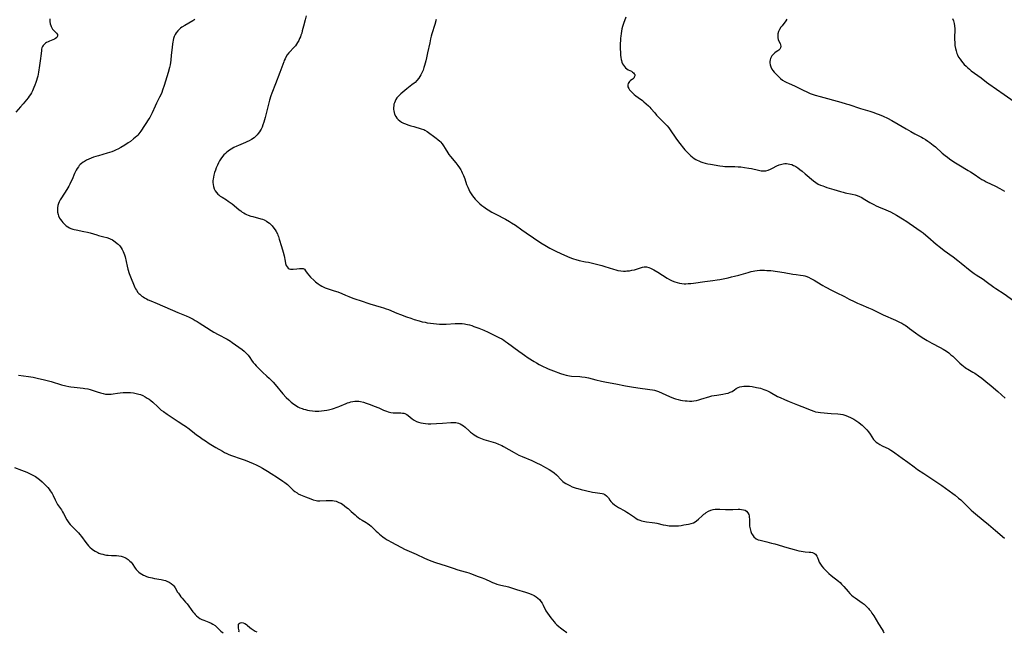
# Model space of a CAD drawing. Units: inches. Extents: x 2144552 to 2150081, y 219350 to 224823.
# Drawn here: x 2147821 to 2148118, y 221093 to 221278 of the extents above; entities that cross this region are included whole.
import ezdxf

# ---------------------------------------------------------------- set-up
doc = ezdxf.new("R2010")
doc.units = ezdxf.units.IN
doc.header["$MEASUREMENT"] = 0
doc.layers.add('c_22_T13S_R21E', color=224, linetype='Continuous')

msp = doc.modelspace()

# ---------------------------------------------------------------- linework, layer by layer
at = {"layer": 'c_22_T13S_R21E'}
for points in [[(2147829.77, 221278.21, 886), (2147829.82, 221277.48, 886), (2147829.93, 221276.79, 886), (2147830.07, 221276.27, 886), (2147830.22, 221275.89, 886), (2147830.4, 221275.53, 886), (2147830.64, 221275.17, 886), (2147830.9, 221274.85, 886), (2147831.75, 221273.97, 886), (2147832.05, 221273.5, 886), (2147832.1, 221273.03, 886), (2147831.86, 221272.6, 886), (2147831.54, 221272.32, 886), (2147831.17, 221272.11, 886), (2147829.68, 221271.51, 886), (2147829.25, 221271.3, 886), (2147828.83, 221271.07, 886), (2147828.52, 221270.87, 886), (2147828.23, 221270.66, 886), (2147827.96, 221270.42, 886), (2147827.73, 221270.16, 886), (2147827.56, 221269.88, 886), (2147827.42, 221269.54, 886), (2147827.32, 221269.14, 886), (2147827.25, 221268.59, 886), (2147827.12, 221267.06, 886), (2147827.01, 221266.26, 886), (2147826.67, 221264.17, 886), (2147826.37, 221262.19, 886), (2147826.12, 221260.96, 886), (2147825.96, 221260.32, 886), (2147825.77, 221259.68, 886), (2147825.57, 221259.04, 886), (2147825.29, 221258.25, 886), (2147825.01, 221257.56, 886), (2147824.55, 221256.56, 886), (2147824.25, 221255.97, 886), (2147823.92, 221255.39, 886)], [(2147873.49, 221278, 884), (2147872.89, 221277.64, 884), (2147870.5, 221276.29, 884), (2147869.61, 221275.71, 884), (2147869.22, 221275.42, 884), (2147868.96, 221275.21, 884), (2147868.39, 221274.64, 884), (2147867.9, 221274.02, 884), (2147867.58, 221273.48, 884), (2147867.32, 221272.9, 884), (2147867.14, 221272.36, 884), (2147866.99, 221271.79, 884), (2147866.88, 221271.26, 884), (2147866.79, 221270.72, 884), (2147866.65, 221269.58, 884), (2147866.44, 221267.25, 884), (2147866.28, 221265.78, 884), (2147866.18, 221265.05, 884), (2147866.04, 221264.33, 884), (2147865.85, 221263.57, 884), (2147865.44, 221262.07, 884), (2147864.27, 221258.17, 884), (2147863.8, 221256.73, 884), (2147863.55, 221256.03, 884), (2147863.27, 221255.35, 884), (2147862.92, 221254.58, 884), (2147861.97, 221252.76, 884), (2147861.58, 221251.95, 884), (2147860.68, 221249.93, 884), (2147860.37, 221249.3, 884), (2147859.94, 221248.51, 884), (2147859.69, 221248.09, 884), (2147857.27, 221244.33, 884), (2147856.98, 221243.92, 884), (2147856.67, 221243.52, 884), (2147856.33, 221243.15, 884), (2147856.05, 221242.86, 884), (2147855.57, 221242.42, 884), (2147855.07, 221242, 884), (2147854.09, 221241.27, 884), (2147853.42, 221240.81, 884), (2147852.41, 221240.15, 884), (2147851.21, 221239.43, 884), (2147850.27, 221238.93, 884), (2147849.75, 221238.69, 884), (2147849.22, 221238.46, 884), (2147848.49, 221238.17, 884), (2147847.76, 221237.9, 884), (2147847.07, 221237.68, 884), (2147844.46, 221236.96, 884), (2147843.62, 221236.7, 884), (2147842.92, 221236.47, 884), (2147842.25, 221236.22, 884), (2147841.51, 221235.91, 884), (2147840.87, 221235.6, 884), (2147840.27, 221235.26, 884), (2147839.83, 221234.97, 884), (2147839.37, 221234.64, 884), (2147838.95, 221234.27, 884), (2147838.68, 221233.98, 884), (2147838.39, 221233.64, 884), (2147837.99, 221233.05, 884), (2147837.72, 221232.57, 884), (2147837.27, 221231.62, 884), (2147836.48, 221229.8, 884), (2147836.15, 221229.06, 884), (2147835.81, 221228.37, 884), (2147835.49, 221227.77, 884), (2147834.93, 221226.81, 884), (2147833.29, 221224.25, 884), (2147832.93, 221223.64, 884), (2147832.62, 221223.04, 884), (2147832.4, 221222.56, 884), (2147832.18, 221221.9, 884), (2147832.08, 221221.25, 884), (2147832.06, 221220.6, 884), (2147832.11, 221219.94, 884), (2147832.28, 221219.22, 884), (2147832.42, 221218.83, 884), (2147832.75, 221218.16, 884), (2147833.05, 221217.69, 884), (2147833.39, 221217.23, 884), (2147833.73, 221216.81, 884), (2147834.1, 221216.41, 884), (2147834.73, 221215.83, 884), (2147835.2, 221215.5, 884), (2147835.69, 221215.21, 884), (2147836.17, 221215, 884), (2147836.68, 221214.83, 884), (2147837.11, 221214.72, 884), (2147837.72, 221214.57, 884), (2147840, 221214.13, 884), (2147841.18, 221213.86, 884), (2147841.96, 221213.64, 884), (2147843.95, 221213.04, 884), (2147844.51, 221212.89, 884), (2147846.08, 221212.53, 884), (2147846.94, 221212.29, 884), (2147847.26, 221212.19, 884), (2147847.98, 221211.89, 884), (2147848.66, 221211.53, 884), (2147849.5, 221211, 884), (2147850.12, 221210.51, 884)], [(2147907.15, 221279.16, 882), (2147906.84, 221277.97, 882), (2147906.32, 221276.08, 882), (2147905.95, 221274.65, 882), (2147905.76, 221273.97, 882), (2147905.55, 221273.31, 882), (2147905.36, 221272.79, 882), (2147905.15, 221272.28, 882), (2147904.86, 221271.67, 882), (2147904.54, 221271.09, 882), (2147904.24, 221270.61, 882), (2147903.9, 221270.15, 882), (2147903.58, 221269.77, 882), (2147901.89, 221267.96, 882), (2147901.41, 221267.35, 882), (2147901, 221266.71, 882), (2147900.74, 221266.22, 882), (2147900.52, 221265.7, 882), (2147900.33, 221265.24, 882), (2147899.18, 221262.08, 882), (2147897.88, 221258.64, 882), (2147896.76, 221255.8, 882), (2147896.48, 221255.02, 882), (2147896.06, 221253.69, 882), (2147895.86, 221252.95, 882), (2147895.54, 221251.73, 882), (2147894.75, 221248.46, 882), (2147894.57, 221247.78, 882), (2147894.37, 221247.11, 882), (2147894.09, 221246.26, 882), (2147893.81, 221245.59, 882), (2147893.5, 221244.95, 882), (2147893.35, 221244.66, 882), (2147893.01, 221244.12, 882), (2147892.63, 221243.61, 882), (2147892.29, 221243.22, 882), (2147891.99, 221242.93, 882), (2147891.38, 221242.4, 882), (2147890.59, 221241.85, 882), (2147889.92, 221241.45, 882), (2147889.22, 221241.1, 882), (2147888.81, 221240.91, 882), (2147886.7, 221240.04, 882), (2147886.19, 221239.81, 882), (2147885.33, 221239.39, 882), (2147884.5, 221238.91, 882), (2147884.03, 221238.61, 882), (2147883.57, 221238.29, 882), (2147883.17, 221237.99, 882), (2147882.8, 221237.67, 882), (2147882.3, 221237.2, 882), (2147881.84, 221236.69, 882), (2147881.39, 221236.06, 882), (2147881.01, 221235.44, 882), (2147880.67, 221234.8, 882), (2147880.36, 221234.14, 882), (2147879.99, 221233.25, 882), (2147879.74, 221232.57, 882), (2147879.51, 221231.9, 882), (2147879.28, 221231.13, 882), (2147879.13, 221230.49, 882), (2147879.03, 221229.86, 882), (2147878.99, 221229.47, 882), (2147878.97, 221228.88, 882), (2147879.01, 221228.31, 882), (2147879.15, 221227.65, 882), (2147879.36, 221227.01, 882), (2147879.7, 221226.35, 882), (2147880.07, 221225.82, 882), (2147880.46, 221225.4, 882), (2147880.73, 221225.16, 882), (2147881.22, 221224.79, 882), (2147881.79, 221224.42, 882), (2147883.04, 221223.66, 882), (2147883.61, 221223.29, 882), (2147884.17, 221222.89, 882), (2147884.79, 221222.41, 882), (2147885.4, 221221.91, 882), (2147886.88, 221220.66, 882), (2147887.38, 221220.28, 882), (2147887.82, 221219.97, 882), (2147888.28, 221219.69, 882), (2147888.71, 221219.45, 882), (2147889.14, 221219.24, 882), (2147889.66, 221219.02, 882), (2147890.42, 221218.75, 882), (2147890.99, 221218.58, 882), (2147893.4, 221217.94, 882), (2147893.92, 221217.78, 882), (2147894.41, 221217.6, 882), (2147895.12, 221217.25, 882), (2147895.6, 221216.94, 882), (2147896.06, 221216.58, 882), (2147896.44, 221216.23, 882), (2147896.81, 221215.85, 882), (2147897.39, 221215.14, 882), (2147897.74, 221214.63, 882), (2147898.06, 221214.08, 882), (2147898.42, 221213.34, 882), (2147898.56, 221213, 882), (2147898.74, 221212.54, 882), (2147899.01, 221211.74, 882), (2147899.66, 221209.56, 882), (2147900.2, 221207.83, 882), (2147900.48, 221206.75, 882), (2147900.75, 221205.19, 882), (2147900.91, 221204.47, 882), (2147901.12, 221203.87, 882), (2147901.36, 221203.42, 882), (2147901.66, 221203.07, 882), (2147902, 221202.83, 882), (2147902.37, 221202.73, 882), (2147902.77, 221202.71, 882), (2147903.21, 221202.74, 882), (2147904.28, 221202.87, 882), (2147905.09, 221202.93, 882), (2147905.69, 221202.96, 882), (2147906.24, 221202.88, 882), (2147906.57, 221202.68, 882), (2147906.96, 221202.22, 882), (2147907.45, 221201.5, 882), (2147907.91, 221200.92, 882), (2147908.47, 221200.32, 882), (2147909.55, 221199.26, 882), (2147909.94, 221198.91, 882), (2147910.34, 221198.57, 882), (2147910.74, 221198.27, 882), (2147911.36, 221197.87, 882), (2147911.82, 221197.61, 882), (2147912.29, 221197.37, 882), (2147912.86, 221197.12, 882), (2147913.45, 221196.89, 882), (2147914.04, 221196.69, 882), (2147915.57, 221196.24, 882), (2147916.66, 221195.88, 882), (2147917.83, 221195.4, 882), (2147919.03, 221194.87, 882), (2147920.02, 221194.46, 882), (2147921.22, 221194.02, 882), (2147924.29, 221192.94, 882), (2147925.46, 221192.55, 882), (2147926.34, 221192.27, 882), (2147929.77, 221191.26, 882), (2147930.47, 221191.04, 882), (2147931.29, 221190.75, 882), (2147931.94, 221190.51, 882), (2147934.48, 221189.44, 882), (2147935.54, 221189.02, 882), (2147937.42, 221188.33, 882), (2147938.68, 221187.9, 882), (2147939.73, 221187.56, 882), (2147941.25, 221187.11, 882), (2147942.14, 221186.88, 882), (2147943.04, 221186.69, 882), (2147943.65, 221186.57, 882), (2147944.6, 221186.43, 882), (2147945.55, 221186.31, 882), (2147946.48, 221186.23, 882), (2147947.35, 221186.18, 882), (2147948.21, 221186.16, 882), (2147949.39, 221186.17, 882), (2147952.03, 221186.33, 882), (2147952.88, 221186.35, 882), (2147953.54, 221186.34, 882), (2147954.19, 221186.3, 882), (2147954.84, 221186.23, 882), (2147955.29, 221186.16, 882), (2147955.76, 221186.07, 882), (2147956.39, 221185.9, 882), (2147957.07, 221185.69, 882), (2147957.74, 221185.46, 882), (2147959.18, 221184.92, 882), (2147960.69, 221184.32, 882), (2147961.99, 221183.74, 882), (2147965.43, 221182.04, 882), (2147966.12, 221181.67, 882), (2147966.71, 221181.32, 882), (2147967.29, 221180.94, 882), (2147967.86, 221180.55, 882), (2147971.26, 221178.01, 882), (2147972.28, 221177.27, 882), (2147973, 221176.78, 882), (2147974.13, 221176.02, 882), (2147975.86, 221174.9, 882), (2147976.63, 221174.44, 882), (2147977.37, 221174.01, 882), (2147978.6, 221173.38, 882), (2147979.49, 221172.97, 882), (2147980.11, 221172.7, 882), (2147981.76, 221172.04, 882), (2147983.81, 221171.26, 882), (2147984.84, 221170.91, 882), (2147985.58, 221170.71, 882), (2147986.08, 221170.61, 882), (2147986.6, 221170.54, 882), (2147987.13, 221170.48, 882), (2147989.65, 221170.33, 882), (2147990.29, 221170.28, 882), (2147991.27, 221170.15, 882), (2147992.29, 221169.93, 882), (2147994.48, 221169.35, 882), (2147996.19, 221168.94, 882), (2147997.73, 221168.63, 882), (2148000.58, 221168.15, 882), (2148003.45, 221167.55, 882), (2148005.3, 221167.19, 882), (2148007.15, 221166.91, 882), (2148010.75, 221166.47, 882), (2148011.57, 221166.33, 882), (2148012.22, 221166.18, 882), (2148012.8, 221166, 882), (2148013.38, 221165.78, 882), (2148016.73, 221164.28, 882), (2148017.93, 221163.81, 882), (2148018.57, 221163.58, 882), (2148019.35, 221163.36, 882), (2148020.01, 221163.21, 882), (2148020.68, 221163.1, 882), (2148021.44, 221163.01, 882), (2148022.03, 221162.96, 882), (2148022.72, 221162.93, 882), (2148023.41, 221162.95, 882), (2148024.09, 221163, 882), (2148024.89, 221163.13, 882), (2148025.54, 221163.29, 882), (2148026.19, 221163.47, 882), (2148028.89, 221164.3, 882), (2148029.53, 221164.47, 882), (2148030.16, 221164.61, 882), (2148030.99, 221164.76, 882), (2148032.85, 221165.02, 882), (2148033.71, 221165.18, 882), (2148034.38, 221165.36, 882), (2148035.01, 221165.59, 882), (2148035.59, 221165.86, 882), (2148036.32, 221166.32, 882), (2148036.86, 221166.7, 882), (2148037.43, 221167.02, 882), (2148037.97, 221167.21, 882), (2148038.56, 221167.34, 882), (2148039.19, 221167.41, 882), (2148039.65, 221167.44, 882), (2148040, 221167.44, 882), (2148040.83, 221167.4, 882), (2148041.68, 221167.3, 882), (2148042.97, 221167.07, 882), (2148044.14, 221166.79, 882), (2148044.68, 221166.62, 882), (2148045.22, 221166.44, 882), (2148045.76, 221166.23, 882), (2148046.3, 221165.99, 882), (2148047.09, 221165.59, 882), (2148049.31, 221164.36, 882), (2148050.07, 221163.98, 882), (2148051.42, 221163.36, 882), (2148052.83, 221162.78, 882), (2148055.37, 221161.82, 882), (2148056.62, 221161.33, 882), (2148059.44, 221160.16, 882), (2148060.25, 221159.87, 882), (2148060.76, 221159.73, 882), (2148061.54, 221159.58, 882), (2148062.32, 221159.47, 882), (2148065.49, 221159.2, 882), (2148067.55, 221159.05, 882), (2148068.27, 221158.97, 882), (2148068.98, 221158.85, 882), (2148069.29, 221158.78, 882), (2148069.92, 221158.59, 882), (2148070.65, 221158.31, 882), (2148071.37, 221157.98, 882), (2148072.36, 221157.44, 882), (2148073.22, 221156.91, 882), (2148073.86, 221156.46, 882), (2148074.47, 221155.98, 882), (2148074.84, 221155.66, 882), (2148075.24, 221155.29, 882), (2148075.76, 221154.79, 882), (2148076.25, 221154.27, 882), (2148076.79, 221153.64, 882), (2148077.27, 221152.99, 882), (2148078.29, 221151.38, 882), (2148078.65, 221150.94, 882), (2148079.07, 221150.54, 882), (2148079.54, 221150.19, 882), (2148080.17, 221149.81, 882), (2148080.86, 221149.46, 882), (2148082.88, 221148.48, 882), (2148083.46, 221148.17, 882), (2148084.03, 221147.83, 882), (2148084.72, 221147.36, 882), (2148086.9, 221145.73, 882), (2148088.63, 221144.48, 882), (2148090.49, 221143.1, 882), (2148091.55, 221142.33, 882), (2148093.43, 221141.04, 882), (2148098.85, 221137.42, 882), (2148101.07, 221135.88, 882), (2148102.17, 221135.08, 882), (2148102.9, 221134.52, 882), (2148103.92, 221133.69, 882), (2148104.56, 221133.14, 882), (2148105.5, 221132.27, 882), (2148107.01, 221130.74, 882), (2148107.71, 221130.07, 882), (2148108.43, 221129.42, 882), (2148108.99, 221128.95, 882), (2148111.38, 221127.01, 882), (2148112.96, 221125.69, 882), (2148115.09, 221123.85, 882), (2148117.79, 221121.59, 882)], [(2147946.29, 221278.05, 880), (2147945.91, 221276.52, 880), (2147945.05, 221273.74, 880), (2147944.86, 221273.07, 880), (2147944.64, 221272.21, 880), (2147944.38, 221270.99, 880), (2147943.76, 221267.99, 880), (2147943.43, 221266.48, 880), (2147943.2, 221265.54, 880), (2147942.84, 221264.19, 880), (2147942.64, 221263.52, 880), (2147942.39, 221262.81, 880), (2147942.11, 221262.12, 880), (2147941.71, 221261.34, 880), (2147941.4, 221260.84, 880), (2147941.06, 221260.35, 880), (2147940.53, 221259.69, 880), (2147939.95, 221259.08, 880), (2147939.71, 221258.86, 880), (2147939.04, 221258.3, 880), (2147937.47, 221257.11, 880), (2147935.67, 221255.62, 880), (2147935.05, 221255.05, 880), (2147934.72, 221254.7, 880), (2147934.51, 221254.44, 880), (2147934.18, 221253.93, 880), (2147933.93, 221253.44, 880), (2147933.73, 221252.93, 880), (2147933.6, 221252.46, 880), (2147933.52, 221251.98, 880), (2147933.47, 221251.46, 880), (2147933.48, 221250.94, 880), (2147933.52, 221250.5, 880), (2147933.62, 221249.97, 880), (2147933.78, 221249.46, 880), (2147934.13, 221248.75, 880), (2147934.47, 221248.27, 880), (2147934.87, 221247.85, 880), (2147935.39, 221247.44, 880), (2147935.92, 221247.1, 880), (2147936.5, 221246.81, 880), (2147937.11, 221246.55, 880), (2147937.81, 221246.28, 880), (2147938.68, 221245.98, 880), (2147939.56, 221245.72, 880), (2147941.85, 221245.1, 880), (2147942.58, 221244.84, 880), (2147942.94, 221244.66, 880), (2147943.6, 221244.24, 880), (2147946.33, 221242.27, 880), (2147946.88, 221241.82, 880), (2147947.41, 221241.35, 880), (2147947.62, 221241.13, 880), (2147948.12, 221240.56, 880), (2147948.56, 221239.95, 880), (2147949.06, 221239.13, 880), (2147949.82, 221237.8, 880), (2147950.14, 221237.32, 880), (2147950.61, 221236.72, 880), (2147952.27, 221234.77, 880), (2147952.89, 221233.97, 880), (2147953.33, 221233.34, 880), (2147953.73, 221232.69, 880), (2147953.96, 221232.27, 880), (2147954.18, 221231.84, 880), (2147954.55, 221231.02, 880), (2147954.94, 221229.99, 880), (2147955.52, 221228.23, 880), (2147955.84, 221227.43, 880), (2147956.15, 221226.75, 880), (2147956.5, 221226.1, 880), (2147956.92, 221225.41, 880), (2147957.29, 221224.89, 880), (2147957.69, 221224.38, 880), (2147958.11, 221223.88, 880), (2147958.54, 221223.4, 880), (2147959.07, 221222.86, 880), (2147959.54, 221222.42, 880), (2147960.1, 221221.96, 880), (2147960.68, 221221.51, 880), (2147961.52, 221220.95, 880), (2147962.04, 221220.62, 880), (2147963.16, 221219.97, 880), (2147964.35, 221219.32, 880), (2147967.25, 221217.81, 880), (2147968.44, 221217.13, 880), (2147969.05, 221216.75, 880), (2147970.25, 221215.96, 880), (2147972.17, 221214.57, 880), (2147973.48, 221213.66, 880), (2147977.91, 221210.68, 880), (2147979.1, 221209.92, 880), (2147980.07, 221209.36, 880), (2147980.62, 221209.06, 880), (2147982.42, 221208.16, 880), (2147983.97, 221207.43, 880), (2147985.91, 221206.55, 880), (2147987.11, 221206.05, 880), (2147987.81, 221205.81, 880), (2147988.51, 221205.6, 880), (2147989.44, 221205.38, 880), (2147991.38, 221204.99, 880), (2147992.27, 221204.8, 880), (2147996.32, 221203.83, 880), (2147997.24, 221203.58, 880), (2147999.87, 221202.68, 880), (2148000.58, 221202.48, 880), (2148001.17, 221202.35, 880), (2148002, 221202.22, 880), (2148002.83, 221202.17, 880), (2148003.41, 221202.16, 880), (2148003.84, 221202.18, 880), (2148004.62, 221202.26, 880), (2148005.37, 221202.38, 880), (2148006.14, 221202.55, 880), (2148006.8, 221202.74, 880), (2148008.02, 221203.16, 880), (2148008.6, 221203.33, 880), (2148009.09, 221203.42, 880), (2148009.47, 221203.43, 880), (2148009.83, 221203.4, 880), (2148010.53, 221203.23, 880), (2148011.01, 221203.04, 880), (2148011.97, 221202.54, 880), (2148013.18, 221201.83, 880), (2148016.04, 221200.03, 880), (2148016.72, 221199.64, 880), (2148017.52, 221199.23, 880), (2148018.34, 221198.89, 880), (2148019.05, 221198.67, 880), (2148019.73, 221198.51, 880), (2148020.42, 221198.41, 880), (2148021.11, 221198.35, 880), (2148021.64, 221198.34, 880), (2148022.36, 221198.36, 880), (2148023.16, 221198.43, 880), (2148023.97, 221198.53, 880), (2148027.42, 221199.01, 880), (2148029.83, 221199.32, 880), (2148031.12, 221199.52, 880), (2148031.86, 221199.65, 880), (2148034.4, 221200.15, 880), (2148035.42, 221200.37, 880), (2148036.36, 221200.59, 880), (2148037.64, 221200.92, 880), (2148040.49, 221201.76, 880), (2148041.36, 221201.99, 880), (2148041.93, 221202.12, 880), (2148042.5, 221202.23, 880), (2148043.21, 221202.32, 880), (2148044.02, 221202.38, 880), (2148044.73, 221202.4, 880), (2148045.43, 221202.4, 880), (2148046.06, 221202.37, 880), (2148047.32, 221202.28, 880), (2148049.26, 221202.05, 880), (2148051.35, 221201.72, 880), (2148053.94, 221201.23, 880), (2148054.92, 221201.09, 880), (2148056.26, 221200.94, 880), (2148057.04, 221200.81, 880), (2148057.53, 221200.69, 880), (2148057.89, 221200.57, 880), (2148058.65, 221200.29, 880), (2148059.39, 221199.94, 880), (2148060.39, 221199.4, 880), (2148061.18, 221198.93, 880), (2148062.95, 221197.84, 880), (2148063.64, 221197.43, 880), (2148064.26, 221197.09, 880), (2148065.15, 221196.64, 880), (2148067.04, 221195.72, 880), (2148069.47, 221194.45, 880), (2148070.94, 221193.7, 880), (2148072.42, 221192.98, 880), (2148073.42, 221192.51, 880), (2148074.47, 221192.05, 880), (2148076.71, 221191.1, 880), (2148077.75, 221190.65, 880), (2148078.74, 221190.17, 880), (2148080.37, 221189.36, 880), (2148081.13, 221189, 880), (2148084.91, 221187.33, 880), (2148086.1, 221186.76, 880), (2148086.79, 221186.4, 880), (2148087.41, 221186.05, 880), (2148087.84, 221185.79, 880), (2148088.5, 221185.34, 880), (2148089.14, 221184.87, 880), (2148090.93, 221183.49, 880), (2148092.05, 221182.72, 880), (2148093.44, 221181.82, 880), (2148094.41, 221181.22, 880), (2148095.85, 221180.39, 880), (2148098.42, 221179.07, 880), (2148099.25, 221178.6, 880), (2148099.78, 221178.28, 880), (2148100.29, 221177.94, 880), (2148100.97, 221177.45, 880), (2148101.63, 221176.93, 880), (2148102.2, 221176.44, 880), (2148102.83, 221175.86, 880), (2148104.35, 221174.38, 880), (2148104.92, 221173.85, 880), (2148105.39, 221173.45, 880), (2148105.88, 221173.07, 880), (2148106.27, 221172.81, 880), (2148106.68, 221172.56, 880), (2148108.27, 221171.66, 880), (2148108.8, 221171.33, 880), (2148109.95, 221170.55, 880), (2148110.92, 221169.83, 880), (2148112.14, 221168.87, 880), (2148113.72, 221167.57, 880), (2148115.79, 221165.79, 880), (2148117.98, 221163.82, 880)], [(2148003.51, 221278.74, 878), (2148002.85, 221276.88, 878), (2148002.56, 221275.96, 878), (2148002.38, 221275.27, 878), (2148002.22, 221274.52, 878), (2148002.1, 221273.8, 878), (2148002.01, 221273.07, 878), (2148001.94, 221272.38, 878), (2148001.9, 221271.68, 878), (2148001.86, 221270.81, 878), (2148001.85, 221269.4, 878), (2148001.91, 221267.91, 878), (2148001.97, 221267.24, 878), (2148002.04, 221266.61, 878), (2148002.14, 221266.01, 878), (2148002.21, 221265.71, 878), (2148002.35, 221265.2, 878), (2148002.55, 221264.72, 878), (2148002.82, 221264.27, 878), (2148003.13, 221263.86, 878), (2148003.47, 221263.51, 878), (2148003.84, 221263.21, 878), (2148004.29, 221262.91, 878), (2148005.21, 221262.43, 878), (2148005.61, 221262.19, 878), (2148005.89, 221261.95, 878), (2148006.1, 221261.68, 878), (2148006.23, 221261.42, 878), (2148006.25, 221261.01, 878), (2148006.11, 221260.61, 878), (2148005.94, 221260.39, 878), (2148005.72, 221260.17, 878), (2148005.42, 221259.94, 878), (2148004.96, 221259.6, 878), (2148004.67, 221259.36, 878), (2148004.43, 221259.09, 878), (2148004.25, 221258.75, 878), (2148004.15, 221258.37, 878), (2148004.15, 221258.06, 878), (2148004.2, 221257.76, 878), (2148004.41, 221257.26, 878), (2148004.68, 221256.85, 878), (2148005.02, 221256.44, 878), (2148005.51, 221255.93, 878), (2148006.05, 221255.42, 878), (2148006.59, 221254.98, 878), (2148007.25, 221254.49, 878), (2148008.54, 221253.57, 878), (2148009.02, 221253.21, 878), (2148009.72, 221252.62, 878), (2148010.4, 221251.98, 878), (2148010.78, 221251.59, 878), (2148011.14, 221251.19, 878), (2148012.25, 221249.85, 878), (2148012.8, 221249.23, 878), (2148013.33, 221248.69, 878), (2148014.65, 221247.41, 878), (2148015.15, 221246.91, 878), (2148015.62, 221246.41, 878), (2148016.04, 221245.92, 878), (2148016.49, 221245.36, 878), (2148016.91, 221244.78, 878), (2148018.61, 221242.21, 878), (2148019.42, 221241.11, 878), (2148021.37, 221238.76, 878), (2148022.15, 221237.88, 878), (2148022.71, 221237.31, 878), (2148023.17, 221236.89, 878), (2148023.65, 221236.49, 878), (2148024.13, 221236.16, 878), (2148024.62, 221235.85, 878), (2148025.08, 221235.6, 878), (2148025.56, 221235.37, 878), (2148026.15, 221235.12, 878), (2148026.75, 221234.9, 878), (2148027.53, 221234.67, 878), (2148028.3, 221234.5, 878), (2148029.08, 221234.37, 878), (2148031.93, 221233.91, 878), (2148032.82, 221233.79, 878), (2148033.44, 221233.73, 878), (2148034.17, 221233.69, 878), (2148036.43, 221233.66, 878), (2148037.41, 221233.62, 878), (2148038.23, 221233.57, 878), (2148039.36, 221233.44, 878), (2148040.61, 221233.24, 878), (2148041.44, 221233.07, 878), (2148043.54, 221232.59, 878), (2148044.34, 221232.44, 878), (2148045.24, 221232.37, 878), (2148045.8, 221232.42, 878), (2148046.49, 221232.62, 878), (2148047.19, 221232.9, 878), (2148047.81, 221233.2, 878), (2148049.11, 221233.86, 878), (2148049.85, 221234.18, 878), (2148050.62, 221234.43, 878), (2148051.06, 221234.52, 878), (2148051.51, 221234.57, 878), (2148051.99, 221234.57, 878), (2148052.48, 221234.53, 878), (2148053.04, 221234.42, 878), (2148053.6, 221234.26, 878), (2148054.14, 221234.04, 878), (2148054.42, 221233.91, 878), (2148054.84, 221233.68, 878), (2148055.46, 221233.26, 878), (2148056.07, 221232.81, 878), (2148056.73, 221232.29, 878), (2148057.67, 221231.53, 878), (2148060.19, 221229.36, 878), (2148060.91, 221228.83, 878), (2148061.61, 221228.42, 878), (2148062.26, 221228.11, 878), (2148062.94, 221227.83, 878), (2148063.51, 221227.63, 878), (2148064.23, 221227.41, 878), (2148066.3, 221226.8, 878), (2148068.35, 221226.16, 878), (2148069.1, 221225.94, 878), (2148069.67, 221225.8, 878), (2148071.87, 221225.34, 878), (2148072.71, 221225.13, 878), (2148073.38, 221224.91, 878), (2148074.04, 221224.65, 878), (2148074.76, 221224.31, 878), (2148075.19, 221224.07, 878), (2148077.17, 221222.88, 878), (2148078.35, 221222.24, 878), (2148079.1, 221221.88, 878), (2148079.78, 221221.57, 878), (2148081.99, 221220.62, 878), (2148083.37, 221219.99, 878), (2148084.28, 221219.54, 878), (2148085.24, 221219.01, 878), (2148086.97, 221217.95, 878), (2148088.34, 221217.08, 878), (2148089.05, 221216.61, 878), (2148092.63, 221214.11, 878), (2148093.2, 221213.7, 878), (2148094.07, 221213.01, 878), (2148094.67, 221212.51, 878), (2148097.15, 221210.3, 878), (2148098.43, 221209.22, 878), (2148099.55, 221208.35, 878), (2148102.31, 221206.4, 878), (2148103.67, 221205.39, 878), (2148104.74, 221204.54, 878), (2148107.47, 221202.29, 878), (2148108.59, 221201.45, 878), (2148109.27, 221200.99, 878), (2148111.31, 221199.67, 878), (2148112.3, 221199, 878), (2148114.59, 221197.34, 878), (2148115.17, 221196.94, 878), (2148117.64, 221195.31, 878), (2148122.84, 221191.61, 878)], [(2148052.15, 221278.18, 876), (2148051.77, 221277.61, 876), (2148050.66, 221276.18, 876), (2148050.35, 221275.75, 876), (2148049.94, 221275.05, 876), (2148049.65, 221274.41, 876), (2148049.45, 221273.77, 876), (2148049.37, 221273.26, 876), (2148049.36, 221272.94, 876), (2148049.41, 221272.55, 876), (2148049.55, 221272.04, 876), (2148049.73, 221271.56, 876), (2148050.08, 221270.84, 876), (2148050.24, 221270.41, 876), (2148050.3, 221270, 876), (2148050.22, 221269.49, 876), (2148050.01, 221269.11, 876), (2148049.75, 221268.84, 876), (2148049.43, 221268.61, 876), (2148048.91, 221268.27, 876), (2148048.51, 221267.99, 876), (2148048.18, 221267.72, 876), (2148047.88, 221267.41, 876), (2148047.62, 221267.06, 876), (2148047.4, 221266.68, 876), (2148047.23, 221266.28, 876), (2148047.1, 221265.87, 876), (2148047.01, 221265.42, 876), (2148046.99, 221264.97, 876), (2148047.05, 221264.37, 876), (2148047.26, 221263.73, 876), (2148047.6, 221263.11, 876), (2148047.94, 221262.63, 876), (2148048.33, 221262.16, 876), (2148048.8, 221261.64, 876), (2148049.21, 221261.21, 876), (2148049.71, 221260.73, 876), (2148050.24, 221260.27, 876), (2148050.86, 221259.79, 876), (2148051.51, 221259.37, 876), (2148051.96, 221259.13, 876), (2148052.78, 221258.73, 876), (2148054.39, 221258, 876), (2148056.8, 221256.8, 876), (2148058.31, 221256.12, 876), (2148059.2, 221255.75, 876), (2148060.1, 221255.41, 876), (2148060.69, 221255.21, 876), (2148062.13, 221254.79, 876), (2148068.39, 221253.1, 876), (2148070.01, 221252.64, 876), (2148070.84, 221252.38, 876), (2148074.36, 221251.22, 876), (2148077.15, 221250.38, 876), (2148078.35, 221250, 876), (2148079.08, 221249.74, 876), (2148079.96, 221249.4, 876), (2148081.2, 221248.88, 876), (2148082.51, 221248.25, 876), (2148083.79, 221247.58, 876), (2148085.71, 221246.49, 876), (2148088.15, 221245.04, 876), (2148089.56, 221244.23, 876), (2148090.74, 221243.59, 876), (2148092.77, 221242.52, 876), (2148093.27, 221242.25, 876), (2148093.99, 221241.83, 876), (2148094.69, 221241.37, 876), (2148095.26, 221240.97, 876), (2148096.31, 221240.14, 876), (2148096.96, 221239.59, 876), (2148099, 221237.77, 876), (2148099.93, 221236.98, 876), (2148100.57, 221236.49, 876), (2148101.22, 221236.01, 876), (2148102.52, 221235.11, 876), (2148103.96, 221234.22, 876), (2148106.8, 221232.54, 876), (2148107.55, 221232.08, 876), (2148108.65, 221231.37, 876), (2148110.37, 221230.19, 876), (2148110.99, 221229.8, 876), (2148111.62, 221229.43, 876), (2148112.27, 221229.09, 876), (2148115.05, 221227.72, 876), (2148116.35, 221227.04, 876), (2148117.81, 221226.21, 876)], [(2148102.14, 221278.34, 874), (2148102.37, 221277.61, 874), (2148102.55, 221276.87, 874), (2148102.69, 221276.1, 874), (2148102.75, 221275.23, 874), (2148102.76, 221274.59, 874), (2148102.72, 221272.95, 874), (2148102.72, 221272.05, 874), (2148102.75, 221271.16, 874), (2148102.84, 221270.2, 874), (2148102.99, 221269.32, 874), (2148103.17, 221268.57, 874), (2148103.41, 221267.84, 874), (2148103.59, 221267.41, 874), (2148103.95, 221266.71, 874), (2148104.37, 221266.04, 874), (2148104.76, 221265.49, 874), (2148105.18, 221264.97, 874), (2148105.63, 221264.47, 874), (2148106.17, 221263.93, 874), (2148106.68, 221263.48, 874), (2148107.21, 221263.04, 874), (2148107.76, 221262.61, 874), (2148110.7, 221260.46, 874), (2148112.36, 221259.16, 874), (2148113.03, 221258.66, 874), (2148117.64, 221255.42, 874), (2148121.68, 221252.65, 874)], [(2147823.92, 221255.39, 886), (2147823.6, 221254.91, 886), (2147823.21, 221254.37, 886), (2147822.77, 221253.81, 886), (2147821.78, 221252.65, 886), (2147820.92, 221251.68, 886), (2147819.51, 221250.14, 886)], [(2147850.12, 221210.51, 884), (2147850.44, 221210.22, 884), (2147850.9, 221209.73, 884), (2147851.3, 221209.2, 884), (2147851.64, 221208.63, 884), (2147851.92, 221208.07, 884), (2147852.13, 221207.57, 884), (2147852.31, 221207.05, 884), (2147852.49, 221206.42, 884), (2147853.12, 221203.65, 884), (2147853.36, 221202.74, 884), (2147853.77, 221201.43, 884), (2147854.31, 221199.92, 884), (2147855.01, 221198.18, 884), (2147855.45, 221197.22, 884), (2147855.67, 221196.79, 884), (2147855.92, 221196.37, 884), (2147856.37, 221195.72, 884), (2147856.68, 221195.38, 884), (2147856.91, 221195.15, 884), (2147857.57, 221194.61, 884), (2147857.95, 221194.36, 884), (2147858.35, 221194.11, 884), (2147858.9, 221193.8, 884), (2147859.48, 221193.5, 884), (2147860.28, 221193.15, 884), (2147862.19, 221192.38, 884), (2147868.45, 221189.65, 884), (2147870.93, 221188.62, 884), (2147871.79, 221188.24, 884), (2147872.99, 221187.64, 884), (2147873.64, 221187.29, 884), (2147874.28, 221186.91, 884), (2147874.85, 221186.55, 884), (2147877.07, 221185.1, 884), (2147878.44, 221184.25, 884), (2147879.25, 221183.77, 884), (2147880.57, 221183.02, 884), (2147883.26, 221181.59, 884), (2147883.78, 221181.28, 884), (2147884.29, 221180.96, 884), (2147884.8, 221180.61, 884), (2147887.77, 221178.48, 884), (2147888.37, 221177.99, 884), (2147888.94, 221177.48, 884), (2147889.24, 221177.18, 884), (2147889.61, 221176.76, 884), (2147890.12, 221176.07, 884), (2147890.65, 221175.29, 884), (2147891.16, 221174.57, 884), (2147891.58, 221174.07, 884), (2147892.02, 221173.58, 884), (2147893.01, 221172.57, 884), (2147893.98, 221171.66, 884), (2147895.29, 221170.45, 884), (2147895.92, 221169.86, 884), (2147896.53, 221169.26, 884), (2147897.13, 221168.62, 884), (2147897.72, 221167.96, 884), (2147900.09, 221165.15, 884), (2147901.11, 221164.05, 884), (2147901.85, 221163.31, 884), (2147902.61, 221162.63, 884), (2147903.42, 221161.99, 884), (2147903.87, 221161.69, 884), (2147904.63, 221161.24, 884), (2147905.24, 221160.94, 884), (2147905.88, 221160.68, 884), (2147906.28, 221160.54, 884), (2147906.87, 221160.36, 884), (2147907.47, 221160.2, 884), (2147908.13, 221160.07, 884), (2147908.98, 221159.96, 884), (2147909.85, 221159.9, 884), (2147910.38, 221159.89, 884), (2147910.93, 221159.91, 884), (2147911.74, 221159.97, 884), (2147912.54, 221160.07, 884), (2147913.35, 221160.2, 884), (2147913.89, 221160.31, 884), (2147915.1, 221160.6, 884), (2147915.66, 221160.77, 884), (2147916.21, 221160.95, 884), (2147916.76, 221161.16, 884), (2147917.3, 221161.39, 884), (2147919.15, 221162.21, 884), (2147919.59, 221162.38, 884), (2147920.07, 221162.54, 884), (2147920.56, 221162.68, 884), (2147921.19, 221162.81, 884), (2147921.81, 221162.89, 884), (2147922.42, 221162.91, 884), (2147922.98, 221162.87, 884), (2147923.54, 221162.79, 884), (2147924.37, 221162.59, 884), (2147925.2, 221162.34, 884), (2147925.77, 221162.15, 884), (2147926.41, 221161.92, 884), (2147927.67, 221161.43, 884), (2147929.02, 221160.85, 884), (2147930.49, 221160.2, 884), (2147931.31, 221159.87, 884), (2147931.9, 221159.69, 884), (2147932.62, 221159.53, 884), (2147933.33, 221159.43, 884), (2147934.04, 221159.38, 884), (2147935.66, 221159.34, 884), (2147936.17, 221159.3, 884), (2147936.54, 221159.24, 884), (2147936.9, 221159.14, 884), (2147937.53, 221158.84, 884), (2147937.93, 221158.56, 884), (2147939.13, 221157.56, 884), (2147939.73, 221157.15, 884), (2147940.4, 221156.8, 884), (2147940.68, 221156.68, 884), (2147941.04, 221156.55, 884), (2147941.69, 221156.36, 884), (2147942.38, 221156.23, 884), (2147943.09, 221156.14, 884), (2147943.9, 221156.09, 884), (2147944.72, 221156.08, 884), (2147946.4, 221156.15, 884), (2147948.24, 221156.27, 884), (2147950.77, 221156.49, 884), (2147951.39, 221156.51, 884), (2147952.23, 221156.45, 884), (2147953.03, 221156.26, 884), (2147953.57, 221156.06, 884), (2147954.09, 221155.8, 884), (2147954.59, 221155.48, 884), (2147955.1, 221155.07, 884), (2147956.28, 221153.96, 884), (2147956.7, 221153.58, 884), (2147957.25, 221153.14, 884), (2147957.82, 221152.72, 884), (2147958.28, 221152.42, 884), (2147958.76, 221152.14, 884), (2147959.2, 221151.91, 884), (2147959.66, 221151.71, 884), (2147960.19, 221151.5, 884), (2147960.73, 221151.31, 884), (2147961.46, 221151.09, 884), (2147963.51, 221150.56, 884), (2147964.23, 221150.34, 884), (2147965.17, 221149.97, 884), (2147966.12, 221149.52, 884), (2147966.62, 221149.26, 884), (2147969.89, 221147.37, 884), (2147970.59, 221146.99, 884), (2147971.28, 221146.65, 884), (2147972.3, 221146.18, 884), (2147975.16, 221144.98, 884), (2147976.38, 221144.43, 884), (2147977.89, 221143.7, 884), (2147979.33, 221142.93, 884), (2147980.47, 221142.27, 884), (2147981.24, 221141.78, 884), (2147981.96, 221141.26, 884), (2147982.63, 221140.68, 884), (2147982.98, 221140.33, 884), (2147983.83, 221139.41, 884), (2147984.19, 221139.05, 884), (2147984.57, 221138.71, 884), (2147984.98, 221138.39, 884), (2147985.41, 221138.1, 884), (2147986.21, 221137.64, 884), (2147986.64, 221137.42, 884), (2147987.35, 221137.11, 884), (2147987.94, 221136.88, 884), (2147988.55, 221136.66, 884), (2147989.03, 221136.51, 884), (2147990.03, 221136.23, 884), (2147991.39, 221135.91, 884), (2147993.51, 221135.48, 884), (2147994.26, 221135.35, 884), (2147995.72, 221135.17, 884), (2147996.38, 221135.05, 884), (2147996.82, 221134.91, 884), (2147997.23, 221134.72, 884), (2147997.75, 221134.34, 884), (2147998.03, 221134.04, 884), (2147998.27, 221133.72, 884), (2147998.72, 221133.06, 884), (2147999.07, 221132.59, 884), (2147999.54, 221132.11, 884), (2148000.09, 221131.65, 884), (2148000.75, 221131.2, 884), (2148001.29, 221130.87, 884), (2148003.23, 221129.79, 884), (2148003.81, 221129.46, 884), (2148004.37, 221129.11, 884), (2148004.91, 221128.75, 884), (2148006.13, 221127.89, 884), (2148006.71, 221127.52, 884), (2148007.21, 221127.25, 884), (2148007.74, 221127.01, 884), (2148008.27, 221126.82, 884), (2148008.76, 221126.68, 884), (2148009.26, 221126.57, 884), (2148009.83, 221126.49, 884), (2148011.51, 221126.34, 884), (2148012.31, 221126.22, 884), (2148012.9, 221126.1, 884), (2148014.79, 221125.62, 884), (2148015.57, 221125.47, 884), (2148016.07, 221125.4, 884), (2148016.58, 221125.34, 884), (2148017.44, 221125.29, 884), (2148017.92, 221125.28, 884), (2148018.91, 221125.3, 884), (2148019.41, 221125.33, 884), (2148020.26, 221125.43, 884), (2148021.09, 221125.55, 884), (2148022.48, 221125.79, 884), (2148023.28, 221125.99, 884), (2148023.95, 221126.24, 884), (2148024.45, 221126.51, 884), (2148024.89, 221126.81, 884), (2148025.44, 221127.27, 884), (2148026.54, 221128.29, 884), (2148027.1, 221128.77, 884), (2148027.47, 221129.05, 884), (2148027.79, 221129.28, 884), (2148028.44, 221129.67, 884), (2148029.21, 221130.02, 884), (2148029.91, 221130.23, 884), (2148030.54, 221130.33, 884), (2148031.2, 221130.37, 884), (2148031.86, 221130.36, 884), (2148033.61, 221130.25, 884), (2148034.93, 221130.22, 884), (2148035.84, 221130.24, 884), (2148037.41, 221130.3, 884), (2148037.91, 221130.3, 884), (2148038.48, 221130.27, 884), (2148039.02, 221130.17, 884), (2148039.53, 221129.98, 884), (2148039.96, 221129.69, 884), (2148040.35, 221129.25, 884), (2148040.62, 221128.71, 884), (2148040.72, 221128.3, 884), (2148040.78, 221127.86, 884), (2148040.81, 221127.34, 884), (2148040.83, 221126.09, 884), (2148040.89, 221125.19, 884), (2148041.01, 221124.4, 884), (2148041.11, 221123.97, 884), (2148041.23, 221123.56, 884), (2148041.45, 221123.02, 884), (2148041.72, 221122.53, 884), (2148042.17, 221121.96, 884), (2148042.82, 221121.42, 884), (2148043.52, 221121.09, 884), (2148044.07, 221120.92, 884), (2148046.06, 221120.47, 884), (2148047.45, 221120.11, 884), (2148048.49, 221119.82, 884), (2148052.07, 221118.74, 884), (2148054.38, 221118.12, 884), (2148055.76, 221117.79, 884), (2148056.46, 221117.65, 884), (2148057.04, 221117.55, 884), (2148057.69, 221117.47, 884), (2148058.82, 221117.39, 884), (2148059.38, 221117.33, 884), (2148059.9, 221117.22, 884), (2148060.45, 221116.97, 884), (2148060.74, 221116.74, 884), (2148060.99, 221116.46, 884), (2148061.19, 221116.11, 884), (2148061.36, 221115.74, 884), (2148061.66, 221114.95, 884), (2148061.91, 221114.38, 884), (2148062.27, 221113.75, 884), (2148062.7, 221113.12, 884), (2148063.19, 221112.52, 884), (2148063.96, 221111.68, 884), (2148064.82, 221110.87, 884), (2148065.45, 221110.33, 884), (2148067.68, 221108.58, 884), (2148068.17, 221108.16, 884), (2148068.64, 221107.72, 884), (2148069.32, 221106.97, 884), (2148070.58, 221105.45, 884), (2148071.08, 221104.92, 884), (2148071.6, 221104.41, 884), (2148072.14, 221103.96, 884), (2148072.71, 221103.54, 884), (2148074.16, 221102.59, 884), (2148074.89, 221102.08, 884), (2148075.43, 221101.66, 884), (2148076.09, 221101.06, 884), (2148076.71, 221100.4, 884), (2148076.99, 221100.07, 884), (2148077.41, 221099.53, 884), (2148077.8, 221098.97, 884), (2148078.35, 221098.14, 884), (2148079.82, 221095.69, 884), (2148080.88, 221093.99, 884), (2148081.14, 221093.51, 884), (2148081.36, 221093.02, 884)], [(2147820.38, 221170.79, 886), (2147823.37, 221170.33, 886), (2147824.71, 221170.1, 886), (2147826.37, 221169.77, 886), (2147827.79, 221169.44, 886), (2147829.38, 221169.02, 886), (2147830.17, 221168.8, 886), (2147833.29, 221167.87, 886), (2147834.58, 221167.53, 886), (2147835.5, 221167.33, 886), (2147836.09, 221167.23, 886), (2147837.16, 221167.1, 886), (2147839.87, 221166.84, 886), (2147840.38, 221166.77, 886), (2147841.21, 221166.61, 886), (2147841.92, 221166.41, 886), (2147844.03, 221165.71, 886), (2147845.11, 221165.38, 886), (2147845.85, 221165.19, 886), (2147846.59, 221165.05, 886), (2147847.44, 221164.99, 886), (2147848.24, 221165.02, 886), (2147848.87, 221165.1, 886), (2147850.23, 221165.31, 886), (2147851, 221165.42, 886), (2147851.9, 221165.5, 886), (2147852.8, 221165.55, 886), (2147853.43, 221165.55, 886), (2147854.1, 221165.52, 886), (2147854.99, 221165.42, 886), (2147855.87, 221165.25, 886), (2147856.61, 221165.05, 886), (2147857.12, 221164.88, 886), (2147857.83, 221164.58, 886), (2147858.53, 221164.24, 886), (2147859.2, 221163.85, 886), (2147859.76, 221163.48, 886), (2147860.3, 221163.09, 886), (2147860.85, 221162.62, 886), (2147862.35, 221161.17, 886), (2147862.84, 221160.72, 886), (2147863.42, 221160.23, 886), (2147864.06, 221159.75, 886), (2147865.2, 221158.96, 886), (2147866.96, 221157.77, 886), (2147868.48, 221156.79, 886), (2147870.23, 221155.7, 886), (2147870.73, 221155.36, 886), (2147871.8, 221154.56, 886), (2147873.41, 221153.27, 886), (2147874.05, 221152.79, 886), (2147875.1, 221152.01, 886), (2147875.76, 221151.55, 886), (2147876.71, 221150.91, 886), (2147877.84, 221150.18, 886), (2147879.9, 221148.92, 886), (2147881.91, 221147.77, 886), (2147882.5, 221147.45, 886), (2147883.16, 221147.13, 886), (2147883.6, 221146.94, 886), (2147884.3, 221146.66, 886), (2147887.8, 221145.45, 886), (2147888.71, 221145.11, 886), (2147889.96, 221144.61, 886), (2147891.16, 221144.08, 886), (2147891.99, 221143.68, 886), (2147893, 221143.17, 886), (2147893.95, 221142.65, 886), (2147895.41, 221141.81, 886), (2147896.52, 221141.13, 886), (2147898.44, 221139.89, 886), (2147900.05, 221138.8, 886), (2147900.66, 221138.36, 886), (2147901.46, 221137.72, 886), (2147903.22, 221136.09, 886), (2147903.71, 221135.68, 886), (2147904.39, 221135.21, 886), (2147904.75, 221134.99, 886), (2147905.39, 221134.65, 886), (2147905.91, 221134.41, 886), (2147906.88, 221134.01, 886), (2147908.5, 221133.41, 886), (2147909.27, 221133.14, 886), (2147910.13, 221132.91, 886), (2147910.55, 221132.85, 886), (2147910.88, 221132.82, 886), (2147911.24, 221132.82, 886), (2147913.1, 221132.95, 886), (2147913.54, 221132.97, 886), (2147914.09, 221132.97, 886), (2147914.65, 221132.95, 886), (2147915.04, 221132.91, 886), (2147915.61, 221132.83, 886), (2147916.18, 221132.69, 886), (2147916.59, 221132.55, 886), (2147917, 221132.38, 886), (2147917.53, 221132.11, 886), (2147918.03, 221131.81, 886), (2147918.67, 221131.36, 886), (2147919.33, 221130.86, 886), (2147919.78, 221130.5, 886), (2147920.74, 221129.66, 886), (2147921.85, 221128.59, 886), (2147922.3, 221128.18, 886), (2147922.77, 221127.8, 886), (2147923.3, 221127.42, 886), (2147923.96, 221127.02, 886), (2147925.23, 221126.28, 886), (2147925.54, 221126.08, 886), (2147926.26, 221125.56, 886), (2147926.69, 221125.2, 886), (2147927.11, 221124.81, 886), (2147928.25, 221123.68, 886), (2147928.72, 221123.24, 886), (2147929.21, 221122.81, 886), (2147930.22, 221122.01, 886), (2147930.9, 221121.52, 886), (2147931.6, 221121.06, 886), (2147931.95, 221120.85, 886), (2147932.67, 221120.44, 886), (2147935.9, 221118.73, 886), (2147936.81, 221118.28, 886), (2147937.48, 221117.97, 886), (2147940.28, 221116.75, 886), (2147942.81, 221115.54, 886), (2147943.52, 221115.23, 886), (2147944.76, 221114.73, 886), (2147946.09, 221114.27, 886), (2147949.34, 221113.24, 886), (2147951.75, 221112.39, 886), (2147952.55, 221112.12, 886), (2147953.62, 221111.82, 886), (2147955.53, 221111.33, 886), (2147956.15, 221111.16, 886), (2147956.74, 221110.96, 886), (2147957.54, 221110.64, 886), (2147958.71, 221110.09, 886), (2147960.23, 221109.58, 886), (2147960.73, 221109.4, 886), (2147961.25, 221109.19, 886), (2147962.7, 221108.46, 886), (2147963.28, 221108.19, 886), (2147963.89, 221107.96, 886), (2147964.6, 221107.73, 886), (2147965.41, 221107.53, 886), (2147966.78, 221107.24, 886), (2147967.33, 221107.11, 886), (2147968.13, 221106.88, 886), (2147970.55, 221106.1, 886), (2147973.32, 221105.28, 886), (2147974.23, 221104.99, 886), (2147975.02, 221104.7, 886), (2147975.87, 221104.3, 886), (2147976.52, 221103.89, 886), (2147977.02, 221103.49, 886), (2147977.48, 221103.02, 886), (2147977.9, 221102.5, 886), (2147978.27, 221101.93, 886), (2147978.61, 221101.33, 886), (2147979.46, 221099.69, 886), (2147979.91, 221098.93, 886), (2147980.38, 221098.23, 886), (2147980.9, 221097.55, 886), (2147981.38, 221096.95, 886), (2147981.88, 221096.36, 886), (2147982.26, 221095.95, 886), (2147982.78, 221095.44, 886), (2147983.29, 221094.97, 886), (2147983.83, 221094.53, 886), (2147984.61, 221093.93, 886), (2147985.75, 221093.14, 886)], [(2147819.16, 221142.89, 888), (2147821.27, 221142.12, 888), (2147822.85, 221141.49, 888), (2147823.9, 221141, 888), (2147824.68, 221140.58, 888), (2147825.43, 221140.13, 888), (2147826.23, 221139.58, 888), (2147826.67, 221139.24, 888), (2147827.51, 221138.52, 888), (2147827.91, 221138.16, 888), (2147828.58, 221137.48, 888), (2147829.15, 221136.87, 888), (2147829.55, 221136.4, 888), (2147829.92, 221135.9, 888), (2147830.2, 221135.46, 888), (2147830.45, 221135.01, 888), (2147830.76, 221134.4, 888), (2147831.36, 221133.14, 888), (2147831.68, 221132.53, 888), (2147832.14, 221131.76, 888), (2147833.26, 221130.09, 888), (2147833.6, 221129.54, 888), (2147833.92, 221128.98, 888), (2147834.93, 221127.11, 888), (2147835.29, 221126.54, 888), (2147835.56, 221126.16, 888), (2147835.93, 221125.69, 888), (2147836.42, 221125.17, 888), (2147838.04, 221123.6, 888), (2147838.45, 221123.16, 888), (2147838.85, 221122.7, 888), (2147839.31, 221122.12, 888), (2147840.66, 221120.25, 888), (2147841.06, 221119.76, 888), (2147841.44, 221119.31, 888), (2147841.84, 221118.89, 888), (2147842.52, 221118.3, 888), (2147842.96, 221117.97, 888), (2147843.43, 221117.67, 888), (2147844.24, 221117.24, 888), (2147844.6, 221117.09, 888), (2147845.2, 221116.88, 888), (2147845.8, 221116.71, 888), (2147846.4, 221116.57, 888), (2147846.91, 221116.48, 888), (2147847.41, 221116.42, 888), (2147848.4, 221116.36, 888), (2147849.9, 221116.31, 888), (2147850.63, 221116.24, 888), (2147851.26, 221116.13, 888), (2147851.87, 221115.98, 888), (2147852.45, 221115.76, 888), (2147852.81, 221115.57, 888), (2147853.41, 221115.17, 888), (2147853.95, 221114.67, 888), (2147854.29, 221114.29, 888), (2147854.6, 221113.89, 888), (2147855.55, 221112.55, 888), (2147855.85, 221112.15, 888), (2147856.18, 221111.77, 888), (2147856.59, 221111.35, 888), (2147857.07, 221110.98, 888), (2147857.56, 221110.67, 888), (2147858.08, 221110.39, 888), (2147858.39, 221110.26, 888), (2147858.98, 221110.03, 888), (2147859.6, 221109.83, 888), (2147860.11, 221109.69, 888), (2147860.62, 221109.57, 888), (2147861.41, 221109.41, 888), (2147863.34, 221109.07, 888), (2147864.21, 221108.89, 888), (2147864.64, 221108.78, 888), (2147865.06, 221108.64, 888), (2147865.77, 221108.33, 888), (2147866.39, 221107.94, 888), (2147866.93, 221107.47, 888), (2147867.18, 221107.19, 888), (2147867.62, 221106.56, 888), (2147868.35, 221105.33, 888), (2147868.56, 221105, 888), (2147868.97, 221104.4, 888), (2147869.34, 221103.92, 888), (2147869.74, 221103.44, 888), (2147870.76, 221102.28, 888), (2147871.18, 221101.76, 888), (2147872.93, 221099.37, 888), (2147873.28, 221098.94, 888), (2147873.64, 221098.53, 888), (2147874.05, 221098.11, 888), (2147874.49, 221097.73, 888), (2147875.03, 221097.35, 888), (2147875.64, 221097.04, 888), (2147876.2, 221096.81, 888), (2147877.78, 221096.23, 888), (2147878.41, 221095.95, 888), (2147879, 221095.64, 888), (2147879.63, 221095.22, 888), (2147880.25, 221094.66, 888), (2147880.76, 221094.12, 888), (2147881.4, 221093.51, 888), (2147882.03, 221093.03, 888)], [(2147886.84, 221093.31, 888), (2147886.89, 221093.65, 888), (2147886.84, 221094, 888), (2147886.74, 221094.41, 888), (2147886.67, 221094.8, 888), (2147886.66, 221095.19, 888), (2147886.75, 221095.58, 888), (2147886.92, 221095.85, 888), (2147887.21, 221096.04, 888), (2147887.65, 221096.11, 888), (2147888.14, 221096.03, 888), (2147888.66, 221095.82, 888), (2147889.08, 221095.56, 888), (2147889.36, 221095.34, 888), (2147890.11, 221094.65, 888), (2147890.53, 221094.3, 888), (2147891.1, 221093.91, 888), (2147891.73, 221093.55, 888), (2147892.25, 221093.28, 888)]]:
    msp.add_polyline3d(points, dxfattribs=at)

doc.saveas('drawing.dxf')
